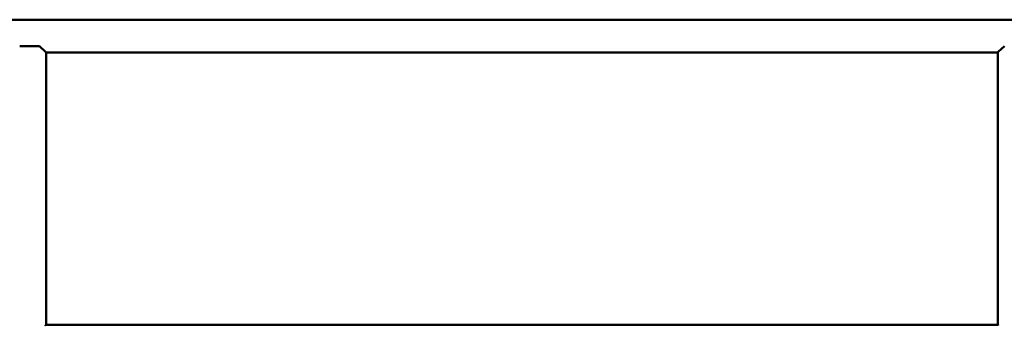
# Paper-space layout 'Лист1' of a CAD drawing. Units: millimetres. Extents: x -7465 to 8151, y -8054 to 4363.
# Drawn here: x -3957 to -2957, y -3114 to -2803 of the extents above; entities that cross this region are included whole.
import ezdxf

# ---------------------------------------------------------------- set-up
doc = ezdxf.new("R2010")
doc.units = ezdxf.units.MM

psp = doc.layouts.new('Лист1')

# ---------------------------------------------------------------- linework, layer by layer
at = {"color": 7, "linetype": 'Continuous', "lineweight": 50}
for p, q in [((-2887.2, -2803.4), (-4006.2, -2803.4)), ((-3956.7, -2830.1), (-3936.7, -2830.1)), ((-3936.7, -2830.1), (-3930.6, -2836.1)), ((-3930.7, -2836), (-3930.4, -2836)), ((-3930.6, -2836.1), (-3930.6, -2836)), ((-3930, -3113.1), (-3930, -2836.4)), ((-3929.8, -2836.8), (-2963.7, -2836.8)), ((-2963.4, -2836.4), (-2963.4, -3113.1)), ((-2963, -2836), (-2962.7, -2836)), ((-2962.8, -2836.1), (-2956.7, -2830.1)), ((-2962.8, -2836), (-2962.8, -2836.1)), ((-3930.7, -3114), (-3930.7, -3113.7)), ((-2963.1, -3113.4), (-3930.3, -3113.4))]:
    psp.add_line(p, q, dxfattribs=at)
for points, knots in [([(-3930.4, -2836), (-3930.3, -2836.2), (-3929.9, -2836.6), (-3929.7, -2836.8), (-3929.8, -2836.7), (-3929.8, -2836.7)], [0, 0, 0, 0, 0.41735, 0.84639, 1, 1, 1, 1]), ([(-2963.7, -2836.7), (-2963.7, -2836.7), (-2963.7, -2836.7), (-2963.5, -2836.5), (-2963.2, -2836.2), (-2963, -2836)], [0, 0, 0, 0, 0.26398, 0.69443, 1, 1, 1, 1]), ([(-3930.7, -3113.7), (-3930.5, -3113.6), (-3930.2, -3113.2), (-3930, -3113), (-3930.1, -3113.1), (-3930.1, -3113.1)], [0, 0, 0, 0, 0.42606, 0.86409, 1, 1, 1, 1]), ([(-2963.4, -3113.1), (-2963.4, -3113.1), (-2963.4, -3113.1), (-2963.1, -3113.3), (-2962.9, -3113.6), (-2962.8, -3113.7)], [0, 0, 0, 0, 0.29038, 0.72974, 1, 1, 1, 1])]:
    psp.add_open_spline(points, degree=3, knots=knots, dxfattribs=at)

doc.saveas('drawing.dxf')
